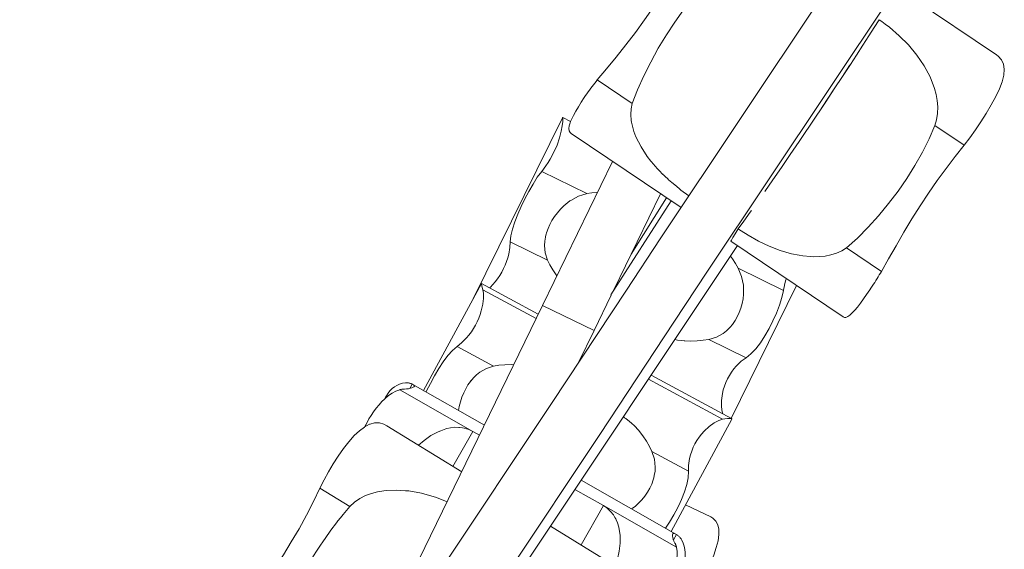
# Model space of a CAD drawing. Units: millimetres. Extents: x 111.2 to 158, y 73.5 to 132.6.
# Drawn here: x 141.9 to 144, y 88.7 to 89.8 of the extents above; entities that cross this region are included whole.
import ezdxf

# ---------------------------------------------------------------- set-up
doc = ezdxf.new("R2010")
doc.units = ezdxf.units.MM
doc.header["$MEASUREMENT"] = 0
doc.layers.add('Ebene 1', color=7, linetype='Continuous', lineweight=0)

# ---------------------------------------------------------------- blocks, each defined once
blk = doc.blocks.new('Block_1')
at = {"layer": 'Ebene 1', "color": 250, "lineweight": 9}
for p, q in [((143.7468, 90.1028), (143.2662, 89.3824)), ((143.8462, 90.0358), (143.3657, 89.3154)), ((143.9696, 89.7676), (143.7697, 89.9024)), ((143.2082, 89.666), (143.135, 89.7154)), ((143.0623, 89.6361), (142.8754, 89.2574)), ((143.0623, 89.6361), (143.0627, 89.6362)), ((143.0792, 89.628), (143.0627, 89.6362)), ((143.8411, 89.6197), (143.9021, 89.5785)), ((143.0802, 89.6032), (143.3101, 89.4482)), ((143.0206, 89.2436), (143.1669, 89.5447)), ((143.1129, 89.4773), (143.0186, 89.5237)), ((143.2529, 89.5381), (143.255, 89.5355)), ((143.2694, 89.5203), (143.2725, 89.5171)), ((143.0795, 89.4631), (143.0784, 89.4623)), ((143.2896, 89.462), (143.163, 89.2654)), ((143.1696, 89.2757), (143.2674, 89.4769)), ((143.2799, 89.4685), (143.2061, 89.3508)), ((143.1959, 89.2754), (143.2662, 89.3824)), ((143.4282, 89.3685), (141.7874, 86.9085)), ((143.0306, 89.3384), (142.9529, 89.3767)), ((143.4146, 89.3777), (143.6494, 89.2193)), ((143.6561, 89.364), (143.7293, 89.3147)), ((143.4298, 89.3213), (143.5243, 89.2749)), ((143.3657, 89.3154), (143.2953, 89.2083)), ((142.8926, 89.2892), (142.7715, 89.0653)), ((143.0115, 89.225), (142.8926, 89.2892)), ((143.0071, 89.2158), (142.8958, 89.276)), ((143.0407, 89.0404), (143.1959, 89.2754)), ((143.4147, 89.0072), (143.5515, 89.2854)), ((142.8754, 89.2574), (142.8753, 89.2573)), ((143.1285, 89.1911), (143.1643, 89.2648)), ((143.1643, 89.2648), (143.163, 89.2654)), ((143.0206, 89.2436), (142.7619, 88.7113)), ((143.1285, 89.1911), (143.0206, 89.2436)), ((143.2953, 89.2083), (143.1402, 88.9734)), ((143.0959, 89.124), (143.1285, 89.1911)), ((143.3682, 89.1723), (143.446, 89.1341)), ((142.9181, 89.1164), (142.8418, 89.1576)), ((143.4159, 89.0066), (143.2475, 89.0975)), ((142.7479, 89.0786), (142.7429, 89.0698)), ((142.8987, 88.9929), (142.7493, 89.0779)), ((142.8729, 89.0883), (142.8708, 89.0857)), ((143.2418, 89.0891), (143.3971, 89.0052)), ((142.6928, 89.0529), (142.6897, 89.0475)), ((142.8747, 88.98), (142.7216, 89.0672)), ((142.6584, 88.4668), (143.0407, 89.0404)), ((142.6549, 89.0016), (142.6478, 88.9891)), ((142.8514, 88.8956), (142.6946, 88.9917)), ((143.2892, 88.7706), (143.4162, 89.0056)), ((143.1402, 88.9734), (142.7578, 88.3997)), ((142.8747, 88.98), (142.833, 88.9068)), ((142.8886, 88.9721), (142.8747, 88.98)), ((143.2491, 88.9376), (143.3254, 88.8964)), ((143.299, 88.765), (143.1009, 88.8778)), ((142.6176, 88.823), (142.5549, 88.8615)), ((143.0881, 88.8586), (143.1477, 88.8246)), ((143.1477, 88.8246), (143.1009, 88.7425)), ((143.1477, 88.8246), (143.3007, 88.7375)), ((143.3721, 88.801), (143.3191, 88.826)), ((143.2196, 88.6696), (143.0369, 88.7818)), ((143.2928, 88.7655), (143.2927, 88.7654)), ((143.3004, 88.7641), (143.2941, 88.7531))]:
    blk.add_line(p, q, dxfattribs=at)
for points in [[(143.135, 89.7154), (143.1544, 89.7386), (143.1745, 89.763), (143.1948, 89.7883), (143.2147, 89.8143), (143.2338, 89.8406), (143.2516, 89.8668), (143.2687, 89.8935), (143.2851, 89.9208), (143.3004, 89.948), (143.3146, 89.9746)], [(143.3757, 89.9335), (143.3551, 89.9113), (143.3349, 89.8873), (143.3308, 89.882), (143.3154, 89.862), (143.2969, 89.8359), (143.2794, 89.8093), (143.2625, 89.7813), (143.2466, 89.7525), (143.232, 89.7234), (143.2191, 89.6944), (143.2082, 89.666)], [(143.3757, 89.9335), (143.3551, 89.9113), (143.3349, 89.8873), (143.3308, 89.882), (143.3154, 89.862), (143.2969, 89.8359), (143.2794, 89.8093), (143.2625, 89.7813), (143.2466, 89.7525), (143.232, 89.7234), (143.2191, 89.6944), (143.2082, 89.666)], [(143.6004, 89.6507), (143.6158, 89.6738), (143.6321, 89.6982), (143.6478, 89.7221), (143.6628, 89.745), (143.6645, 89.7476), (143.6771, 89.767), (143.6905, 89.7877), (143.7029, 89.8071), (143.7142, 89.8249), (143.7243, 89.8411)], [(143.7243, 89.8411), (143.7299, 89.837), (143.7372, 89.8317), (143.7459, 89.8253), (143.7666, 89.8076), (143.7859, 89.7882), (143.8034, 89.7672), (143.8185, 89.7449), (143.8309, 89.7215), (143.8401, 89.6971), (143.8434, 89.6845), (143.8457, 89.6717), (143.8469, 89.6585), (143.8467, 89.6449), (143.8447, 89.6317), (143.8411, 89.6197)], [(143.7372, 89.8317), (143.7459, 89.8253), (143.7666, 89.8076), (143.7859, 89.7882), (143.8034, 89.7672), (143.8185, 89.7449), (143.8309, 89.7215), (143.8401, 89.6971), (143.8434, 89.6845), (143.8457, 89.6717), (143.8469, 89.6585), (143.8467, 89.6449), (143.8447, 89.6317), (143.8411, 89.6197)], [(143.9021, 89.5785), (143.9139, 89.594), (143.9257, 89.6105), (143.937, 89.6274), (143.9483, 89.6449), (143.959, 89.6628), (143.9684, 89.6801), (143.9762, 89.6963), (143.9818, 89.711), (143.9853, 89.7248), (143.9862, 89.7373), (143.9845, 89.7482), (143.9802, 89.7573), (143.9736, 89.7645), (143.9696, 89.7676)], [(143.6645, 89.7476), (143.648, 89.7223), (143.6307, 89.6961), (143.6128, 89.6691), (143.6005, 89.6506), (143.5944, 89.6416), (143.5758, 89.6139), (143.5726, 89.6091), (143.5571, 89.5862), (143.5385, 89.5589), (143.5202, 89.5322), (143.5023, 89.5064), (143.4852, 89.4817)], [(143.1077, 89.6784), (143.1103, 89.6823), (143.113, 89.6862), (143.1158, 89.6901), (143.1185, 89.694), (143.1213, 89.6977), (143.124, 89.7015), (143.1268, 89.7051), (143.1296, 89.7086), (143.1323, 89.7121), (143.135, 89.7154)], [(143.0802, 89.6032), (143.0781, 89.6051), (143.0762, 89.6087), (143.0757, 89.6134), (143.0764, 89.619), (143.0782, 89.6255), (143.0792, 89.628), (143.0811, 89.6326), (143.085, 89.6408), (143.0898, 89.6497), (143.0953, 89.6591), (143.1014, 89.6688), (143.1077, 89.6784)], [(143.2082, 89.666), (143.2055, 89.6548), (143.2049, 89.6425), (143.206, 89.6302), (143.2067, 89.6266), (143.2083, 89.6186), (143.2116, 89.6073), (143.2158, 89.5963), (143.2264, 89.575), (143.2396, 89.5548), (143.2472, 89.5453), (143.2529, 89.5381), (143.255, 89.5355), (143.255, 89.5355), (143.2553, 89.5352), (143.2619, 89.5282), (143.2631, 89.5269), (143.2656, 89.5243), (143.2668, 89.5231), (143.2694, 89.5203), (143.2721, 89.5174), (143.2725, 89.5171), (143.2729, 89.5167), (143.2739, 89.5157), (143.279, 89.5111), (143.2802, 89.51), (143.2825, 89.5079), (143.2841, 89.5064), (143.2873, 89.5034), (143.2906, 89.5004), (143.2968, 89.4954), (143.3063, 89.4878), (143.31, 89.4847), (143.3266, 89.4729)], [(143.2082, 89.666), (143.2055, 89.6548), (143.2049, 89.6425), (143.206, 89.6302), (143.2067, 89.6266), (143.2083, 89.6186), (143.2116, 89.6073), (143.2158, 89.5963), (143.2264, 89.575), (143.2396, 89.5548), (143.2472, 89.5453)], [(143.0627, 89.6362), (143.0627, 89.6362), (143.0632, 89.6341), (143.063, 89.6282), (143.0618, 89.6191), (143.0596, 89.6077), (143.056, 89.594), (143.0507, 89.5789), (143.0441, 89.5637), (143.0362, 89.5491), (143.0319, 89.5421), (143.0274, 89.5354), (143.0186, 89.5237)], [(143.0627, 89.6362), (143.0632, 89.6341), (143.063, 89.6282), (143.0618, 89.6191), (143.0596, 89.6077), (143.056, 89.594), (143.0507, 89.5789), (143.0441, 89.5637), (143.0362, 89.5491), (143.0319, 89.5421), (143.0274, 89.5354), (143.0186, 89.5237)], [(143.8411, 89.6197), (143.8289, 89.5918), (143.8148, 89.5637), (143.799, 89.5359), (143.7821, 89.5088), (143.764, 89.4825), (143.7443, 89.4564), (143.7234, 89.431), (143.7015, 89.4068), (143.6789, 89.3844), (143.6561, 89.364)], [(143.8411, 89.6197), (143.8289, 89.5918), (143.8148, 89.5637), (143.799, 89.5359), (143.7821, 89.5088), (143.764, 89.4825), (143.7443, 89.4564), (143.7234, 89.431), (143.7015, 89.4068), (143.6789, 89.3844), (143.6561, 89.364)], [(143.7293, 89.3147), (143.7442, 89.3409), (143.7598, 89.3684), (143.776, 89.3964), (143.7929, 89.4245), (143.8102, 89.452), (143.8276, 89.4784), (143.8458, 89.5044), (143.8646, 89.53), (143.8835, 89.5548), (143.9021, 89.5785)], [(143.0186, 89.5237), (143.0095, 89.5115), (143.0005, 89.4973), (142.9918, 89.4819), (142.9836, 89.4661), (142.9759, 89.4503), (142.9687, 89.434), (142.9623, 89.418), (142.9574, 89.4029), (142.9542, 89.3892), (142.9529, 89.3767)], [(143.0186, 89.5237), (143.0095, 89.5115), (143.0005, 89.4973), (142.9918, 89.4819), (142.9836, 89.4661), (142.9759, 89.4503), (142.9687, 89.434), (142.9623, 89.418), (142.9574, 89.4029), (142.9542, 89.3892), (142.9529, 89.3767)], [(143.2873, 89.5034), (143.2906, 89.5004), (143.2968, 89.4954)], [(143.3063, 89.4878), (143.31, 89.4847), (143.3266, 89.4729)], [(143.1129, 89.4773), (143.1118, 89.477), (143.1048, 89.4747), (143.0957, 89.4718), (143.0795, 89.4631), (143.0778, 89.462), (143.0778, 89.462), (143.0649, 89.4517), (143.0579, 89.4448), (143.0514, 89.4372), (143.0454, 89.4292), (143.0402, 89.4209), (143.0357, 89.4126), (143.0319, 89.404), (143.0288, 89.3952), (143.0279, 89.3924), (143.0268, 89.3879), (143.0264, 89.3863), (143.025, 89.3775), (143.0244, 89.3689), (143.0257, 89.3533), (143.0306, 89.3384)], [(143.0778, 89.462), (143.0649, 89.4517), (143.0579, 89.4448), (143.0514, 89.4372), (143.0454, 89.4292), (143.0402, 89.4209), (143.0357, 89.4126), (143.0319, 89.404), (143.0288, 89.3952), (143.0279, 89.3924)], [(143.1356, 89.4802), (143.1353, 89.4802), (143.1237, 89.4792), (143.1129, 89.4773)], [(143.4297, 89.4033), (143.4416, 89.4199), (143.4547, 89.4383), (143.4573, 89.4419)], [(143.4297, 89.4033), (143.4232, 89.3931), (143.4184, 89.3852), (143.4155, 89.38), (143.4145, 89.3778), (143.4146, 89.3777)], [(143.6561, 89.364), (143.6464, 89.3575), (143.6351, 89.3524), (143.6232, 89.3489), (143.6115, 89.3467), (143.5998, 89.3455), (143.5881, 89.3452), (143.5812, 89.3458), (143.5646, 89.347), (143.5571, 89.3485), (143.541, 89.3515), (143.5176, 89.3584), (143.4945, 89.3674), (143.472, 89.3781), (143.4503, 89.3902), (143.4449, 89.3936), (143.4327, 89.4013), (143.4297, 89.4033)], [(143.6561, 89.364), (143.6464, 89.3575), (143.6351, 89.3524), (143.6232, 89.3489), (143.6115, 89.3467), (143.5998, 89.3455), (143.5881, 89.3452), (143.5812, 89.3458), (143.5646, 89.347), (143.5571, 89.3485), (143.541, 89.3515), (143.5176, 89.3584), (143.4945, 89.3674), (143.472, 89.3781), (143.4503, 89.3902), (143.4449, 89.3936)], [(142.9529, 89.3767), (142.952, 89.3648), (142.9496, 89.3508), (142.9476, 89.3432), (142.9452, 89.3355), (142.9422, 89.3278), (142.9389, 89.3203), (142.9351, 89.3131), (142.9309, 89.306), (142.9263, 89.2992), (142.9214, 89.2929), (142.9117, 89.2819), (142.9096, 89.28)], [(142.9529, 89.3767), (142.952, 89.3648), (142.9496, 89.3508), (142.9476, 89.3432), (142.9452, 89.3355), (142.9422, 89.3278), (142.9389, 89.3203), (142.9351, 89.3131), (142.9309, 89.306), (142.9263, 89.2992), (142.9214, 89.2929), (142.9117, 89.2819), (142.9096, 89.28)], [(143.0306, 89.3384), (143.0355, 89.3284), (143.0417, 89.3179), (143.0491, 89.3071), (143.0506, 89.3053)], [(143.4136, 89.3465), (143.4177, 89.3412), (143.4243, 89.3313), (143.4298, 89.3213)], [(143.4298, 89.3213), (143.4355, 89.3072), (143.4367, 89.304), (143.4404, 89.2855), (143.4407, 89.2734), (143.4408, 89.2667), (143.4398, 89.2569), (143.4379, 89.2471), (143.4352, 89.2375), (143.4318, 89.2283), (143.4278, 89.2197), (143.4231, 89.2116), (143.4177, 89.2038), (143.4127, 89.198), (143.4117, 89.1967), (143.4052, 89.1904), (143.3983, 89.185), (143.3841, 89.177), (143.3682, 89.1723)], [(143.5304, 89.2996), (143.5296, 89.2972), (143.5273, 89.2895), (143.5257, 89.2817), (143.5252, 89.2795), (143.5243, 89.2749)], [(143.5304, 89.2996), (143.5296, 89.2972), (143.5273, 89.2895), (143.5257, 89.2817)], [(143.7047, 89.2758), (143.7074, 89.2797), (143.71, 89.2837), (143.7126, 89.2877), (143.7151, 89.2916), (143.7177, 89.2956), (143.7201, 89.2995), (143.7225, 89.3034), (143.7248, 89.3072), (143.7271, 89.311), (143.7293, 89.3147)], [(142.8418, 89.1576), (142.8512, 89.1652), (142.8614, 89.1754), (142.8665, 89.1814), (142.8715, 89.1879), (142.8761, 89.1948), (142.8802, 89.2018), (142.884, 89.2091), (142.8873, 89.2166), (142.8901, 89.2243), (142.8924, 89.2319), (142.8956, 89.2461), (142.8957, 89.247), (142.8969, 89.2582), (142.8969, 89.259), (142.8969, 89.2684), (142.8968, 89.2692), (142.8958, 89.276)], [(142.8958, 89.276), (142.8936, 89.2839), (142.8926, 89.2883), (142.8926, 89.2892)], [(142.8958, 89.276), (142.8936, 89.2839), (142.8926, 89.2883), (142.8926, 89.2892), (142.8926, 89.2892)], [(143.6494, 89.2193), (143.6517, 89.2183), (143.6551, 89.2184), (143.6591, 89.22), (143.6635, 89.2231), (143.6683, 89.2276), (143.6735, 89.2332), (143.6792, 89.2401), (143.6853, 89.2481), (143.6917, 89.2569), (143.6983, 89.2663), (143.7047, 89.2758)], [(142.8418, 89.1576), (142.8512, 89.1652), (142.8614, 89.1754), (142.8665, 89.1814), (142.8715, 89.1879), (142.8761, 89.1948), (142.8802, 89.2018), (142.884, 89.2091), (142.8873, 89.2166), (142.8901, 89.2243), (142.8924, 89.2319), (142.8956, 89.2461), (142.8957, 89.247), (142.8969, 89.2582), (142.8969, 89.259), (142.8969, 89.2684), (142.8968, 89.2692)], [(143.5243, 89.2749), (143.521, 89.2598), (143.5159, 89.2437), (143.5095, 89.2272), (143.5022, 89.2109), (143.4942, 89.1952), (143.4854, 89.1797), (143.476, 89.1653), (143.4662, 89.1525), (143.4563, 89.1421), (143.446, 89.1341)], [(143.5243, 89.2749), (143.521, 89.2598), (143.5159, 89.2437), (143.5095, 89.2272), (143.5022, 89.2109), (143.4942, 89.1952), (143.4854, 89.1797), (143.476, 89.1653), (143.4662, 89.1525), (143.4563, 89.1421), (143.446, 89.1341)], [(143.3682, 89.1723), (143.3565, 89.1705), (143.3439, 89.1692), (143.3305, 89.1687), (143.3183, 89.1692), (143.3166, 89.1692), (143.3117, 89.1699), (143.3027, 89.171), (143.2973, 89.1722)], [(142.7767, 89.0623), (142.7767, 89.0625), (142.7777, 89.0646), (142.7858, 89.0804), (142.7943, 89.0959), (142.8034, 89.1112), (142.8129, 89.1257), (142.8226, 89.1385), (142.8321, 89.1492), (142.8418, 89.1576)], [(142.7767, 89.0625), (142.7777, 89.0646), (142.7858, 89.0804), (142.7943, 89.0959), (142.8034, 89.1112), (142.8129, 89.1257), (142.8226, 89.1385), (142.8321, 89.1492), (142.8418, 89.1576)], [(143.446, 89.1341), (143.4361, 89.1267), (143.4256, 89.1166), (143.4205, 89.1106), (143.4156, 89.104), (143.4112, 89.0971), (143.4072, 89.0899), (143.4038, 89.0824), (143.4009, 89.0747), (143.3985, 89.0668), (143.3967, 89.059), (143.3948, 89.0442), (143.3947, 89.0314), (143.3961, 89.0205), (143.3973, 89.0166)], [(143.446, 89.1341), (143.4361, 89.1267), (143.4256, 89.1166), (143.4205, 89.1106), (143.4156, 89.104), (143.4112, 89.0971), (143.4072, 89.0899), (143.4038, 89.0824), (143.4009, 89.0747), (143.3985, 89.0668), (143.3967, 89.059), (143.3948, 89.0442), (143.3947, 89.0314), (143.3961, 89.0205), (143.3973, 89.0166)], [(142.8449, 89.0235), (142.8463, 89.0322), (142.8487, 89.0419), (142.8502, 89.0467), (142.8517, 89.0513), (142.8555, 89.0604), (142.8597, 89.0689), (142.8645, 89.077), (142.8698, 89.0844), (142.87, 89.0847), (142.8731, 89.0883), (142.876, 89.0918), (142.8824, 89.0981), (142.8891, 89.1035), (142.9029, 89.1116), (142.9181, 89.1164)], [(142.9181, 89.1164), (142.9292, 89.1182), (142.9415, 89.1193), (142.9547, 89.1195), (142.9601, 89.1191)], [(142.7338, 89.0816), (142.7273, 89.0805), (142.7213, 89.0787), (142.7157, 89.0762), (142.7105, 89.0731), (142.7057, 89.0693), (142.7013, 89.0649), (142.6973, 89.06), (142.6938, 89.0546), (142.6928, 89.0529)], [(142.7314, 89.0685), (142.7361, 89.0686), (142.7402, 89.0692), (142.7429, 89.0698), (142.744, 89.0701), (142.7473, 89.0711), (142.7499, 89.0723), (142.7516, 89.0734), (142.7521, 89.0741), (142.7523, 89.0746), (142.7519, 89.0759), (142.7504, 89.0772), (142.7493, 89.0779)], [(142.7479, 89.0786), (142.7467, 89.0793), (142.7454, 89.0798), (142.7441, 89.0803), (142.7428, 89.0808), (142.7414, 89.0811), (142.7401, 89.0814), (142.7388, 89.0816), (142.7376, 89.0817), (142.7363, 89.0818), (142.735, 89.0817), (142.7338, 89.0816)], [(142.7521, 89.0741), (142.7523, 89.0746), (142.7519, 89.0759), (142.7504, 89.0772), (142.7493, 89.0779), (142.7479, 89.0786)], [(142.6574, 89.006), (142.6621, 89.0135), (142.6671, 89.021), (142.6725, 89.0285), (142.6784, 89.0357), (142.6846, 89.0425), (142.6897, 89.0475), (142.6912, 89.0489), (142.6982, 89.0547), (142.7056, 89.0598), (142.7134, 89.064), (142.7216, 89.0672)], [(142.7216, 89.0672), (142.7226, 89.0674), (142.7237, 89.0677), (142.7248, 89.0679), (142.7259, 89.0681), (142.727, 89.0683), (142.7281, 89.0684), (142.7292, 89.0684), (142.7303, 89.0685), (142.7314, 89.0685)], [(143.2491, 88.9376), (143.2439, 88.9482), (143.2377, 88.9594), (143.2303, 88.9706), (143.2303, 88.9706), (143.2252, 88.9772), (143.2219, 88.9816), (143.2123, 88.992), (143.207, 88.9967), (143.2018, 89.0014), (143.1989, 89.0034), (143.1944, 89.0067), (143.1919, 89.0085), (143.1904, 89.0095), (143.1892, 89.0102)], [(142.5549, 88.8615), (142.5634, 88.8784), (142.5728, 88.8954), (142.5827, 88.9118), (142.5933, 88.9281), (142.6043, 88.9438), (142.6156, 88.9584), (142.6267, 88.971), (142.6375, 88.9813), (142.6478, 88.9891), (142.648, 88.9893), (142.6485, 88.9895), (142.6586, 88.9948), (142.6599, 88.9952), (142.6691, 88.9976), (142.6792, 88.9975), (142.6887, 88.9947), (142.6946, 88.9917)], [(142.6485, 88.9895), (142.6549, 89.0016), (142.6574, 89.006)], [(142.8747, 88.98), (142.866, 88.9842), (142.8567, 88.9869), (142.8527, 88.9875), (142.847, 88.9884), (142.8461, 88.9884), (142.8455, 88.9884), (142.8373, 88.9885), (142.8277, 88.9875), (142.8205, 88.9858), (142.8185, 88.9854), (142.8079, 88.9814), (142.8019, 88.9792), (142.7869, 88.971), (142.7731, 88.9612), (142.7611, 88.9509)], [(142.8455, 88.9884), (142.8373, 88.9885), (142.8277, 88.9875), (142.8205, 88.9858), (142.8185, 88.9854), (142.8079, 88.9814), (142.8019, 88.9792), (142.7869, 88.971), (142.7731, 88.9612), (142.7611, 88.9509)], [(142.8747, 88.98), (142.866, 88.9842), (142.8567, 88.9869), (142.8527, 88.9875), (142.847, 88.9884), (142.8461, 88.9884)], [(143.3254, 88.8964), (143.3258, 88.9089), (143.328, 88.9234), (143.33, 88.9311), (143.3325, 88.9389), (143.3356, 88.9466), (143.3392, 88.954), (143.3432, 88.9611), (143.3478, 88.9679), (143.3529, 88.9744), (143.3582, 88.9803), (143.3691, 88.9904), (143.3793, 88.9977), (143.389, 89.0027), (143.3909, 89.0033), (143.3971, 89.0052)], [(143.3254, 88.8964), (143.3258, 88.9089), (143.328, 88.9234), (143.33, 88.9311), (143.3325, 88.9389), (143.3356, 88.9466), (143.3392, 88.954), (143.3432, 88.9611), (143.3478, 88.9679), (143.3529, 88.9744), (143.3582, 88.9803), (143.3691, 88.9904), (143.3793, 88.9977), (143.389, 89.0027), (143.3909, 89.0033)], [(143.3971, 89.0052), (143.4017, 89.0059), (143.4071, 89.0067), (143.4135, 89.007), (143.4145, 89.0068), (143.4159, 89.0066), (143.4162, 89.0063), (143.4162, 89.0056)], [(143.4017, 89.0059), (143.4071, 89.0067), (143.4135, 89.007), (143.4145, 89.0068)], [(143.2062, 88.8178), (143.2088, 88.8195), (143.214, 88.8231), (143.2214, 88.8296), (143.2283, 88.8368), (143.2346, 88.8446), (143.2401, 88.8527), (143.2447, 88.861), (143.2448, 88.8611), (143.2487, 88.8695), (143.2519, 88.8784), (143.2531, 88.8831), (143.2542, 88.8875), (143.2557, 88.8965), (143.2561, 88.9053), (143.2544, 88.9217), (143.2491, 88.9376)], [(143.2776, 88.7772), (143.2861, 88.7901), (143.2951, 88.8054), (143.3033, 88.821), (143.308, 88.8313), (143.3108, 88.8372), (143.3172, 88.8534), (143.3219, 88.8689), (143.3247, 88.8831), (143.3254, 88.8964)], [(143.2776, 88.7772), (143.2861, 88.7901), (143.2951, 88.8054), (143.3033, 88.821), (143.308, 88.8313), (143.3108, 88.8372), (143.3172, 88.8534), (143.3219, 88.8689), (143.3247, 88.8831), (143.3254, 88.8964)], [(142.3862, 88.5961), (142.4041, 88.6189), (142.4228, 88.6431), (142.4417, 88.6685), (142.4604, 88.6948), (142.4783, 88.7216), (142.495, 88.7486), (142.5112, 88.7762), (142.5266, 88.8047), (142.5412, 88.8333), (142.5549, 88.8615)], [(142.8209, 88.8326), (142.8195, 88.8333), (142.7962, 88.8421), (142.7938, 88.8431), (142.7675, 88.8506), (142.7409, 88.8554), (142.7337, 88.8559), (142.7144, 88.8573), (142.6936, 88.856), (142.6883, 88.8557), (142.6755, 88.8536), (142.675, 88.8534), (142.6628, 88.8503), (142.6504, 88.8457), (142.6382, 88.8396), (142.627, 88.832), (142.6176, 88.823)], [(142.8209, 88.8326), (142.8195, 88.8333), (142.7962, 88.8421), (142.7938, 88.8431), (142.7675, 88.8506), (142.7409, 88.8554), (142.7337, 88.8559), (142.7144, 88.8573), (142.6936, 88.856), (142.6883, 88.8557), (142.6755, 88.8536), (142.675, 88.8534), (142.6628, 88.8503), (142.6628, 88.8503), (142.6504, 88.8457), (142.6382, 88.8396), (142.627, 88.832), (142.6176, 88.823)], [(142.6176, 88.823), (142.6037, 88.8064), (142.5975, 88.799), (142.5926, 88.7926), (142.5895, 88.7885), (142.5779, 88.7733), (142.5764, 88.7712), (142.5592, 88.7467), (142.5573, 88.7438), (142.5477, 88.7291), (142.5416, 88.7197), (142.5319, 88.7034), (142.5252, 88.6923), (142.513, 88.6703)], [(143.1477, 88.8246), (143.1546, 88.8199), (143.1556, 88.8192), (143.1613, 88.814), (143.1627, 88.8127), (143.1687, 88.8052), (143.1704, 88.8023), (143.1719, 88.7998), (143.1735, 88.7971), (143.1746, 88.7946), (143.1773, 88.7884), (143.1799, 88.7797), (143.1825, 88.7625), (143.1825, 88.7458), (143.1805, 88.7292), (143.1771, 88.7127), (143.1729, 88.6983)], [(142.6037, 88.8064), (142.5975, 88.799), (142.5926, 88.7926)], [(143.1546, 88.8199), (143.1556, 88.8192), (143.1613, 88.814), (143.1627, 88.8127), (143.1687, 88.8052), (143.1704, 88.8023)], [(142.5895, 88.7885), (142.5779, 88.7733), (142.5764, 88.7712), (142.5592, 88.7467), (142.5573, 88.7438)], [(143.1719, 88.7998), (143.1735, 88.7971), (143.1746, 88.7946), (143.1773, 88.7884), (143.1799, 88.7797), (143.1825, 88.7625), (143.1825, 88.7458), (143.1805, 88.7292), (143.1771, 88.7127), (143.1729, 88.6983)], [(143.3304, 88.6177), (143.3394, 88.6343), (143.3482, 88.6517), (143.3565, 88.669), (143.3645, 88.6866), (143.372, 88.7043), (143.3786, 88.7213), (143.3839, 88.7372), (143.3875, 88.7513), (143.3895, 88.764), (143.3895, 88.7753), (143.3873, 88.7848), (143.383, 88.7925), (143.3768, 88.7983), (143.3721, 88.801)], [(143.2972, 88.7464), (143.2951, 88.7504), (143.2941, 88.7531), (143.2937, 88.7541), (143.2927, 88.7577), (143.2922, 88.7609), (143.2922, 88.7635), (143.2927, 88.7654), (143.2928, 88.7655), (143.2937, 88.7664), (143.2954, 88.7665), (143.2976, 88.7657)], [(143.2928, 88.7655), (143.2937, 88.7664), (143.2954, 88.7665), (143.2976, 88.7657), (143.299, 88.765), (143.3004, 88.7641)], [(143.3004, 88.7641), (143.3017, 88.7633), (143.303, 88.7624), (143.3042, 88.7614), (143.3054, 88.7605), (143.3065, 88.7594), (143.3075, 88.7584), (143.3085, 88.7573), (143.3094, 88.7562), (143.3102, 88.755), (143.3109, 88.7539), (143.3116, 88.7527)], [(143.3007, 88.7375), (143.3005, 88.7385), (143.3002, 88.7395), (143.2999, 88.7405), (143.2995, 88.7415), (143.2991, 88.7425), (143.2987, 88.7435), (143.2982, 88.7445), (143.2977, 88.7455), (143.2972, 88.7464)], [(143.3116, 88.7527), (143.3146, 88.7462), (143.3168, 88.7397), (143.3182, 88.7332), (143.3188, 88.7267), (143.3187, 88.7203), (143.3179, 88.7139), (143.3163, 88.7076), (143.3142, 88.7014), (143.3115, 88.6954)], [(143.2775, 88.653), (143.2803, 88.6577), (143.2819, 88.6606), (143.2861, 88.6686), (143.2901, 88.6769), (143.2936, 88.6854), (143.2967, 88.6941), (143.2992, 88.7028), (143.3009, 88.7116), (143.3019, 88.7203), (143.3019, 88.7289), (143.3007, 88.7375)]]:
    blk.add_lwpolyline(points, dxfattribs=at)
blk.add_open_spline([(143.0279, 89.3924), (143.0275, 89.3909), (143.0271, 89.3894), (143.0268, 89.3879)], degree=3, dxfattribs=at)

msp = doc.modelspace()

# ---------------------------------------------------------------- block references
at = {"layer": 'Ebene 1'}
msp.add_blockref('Block_1', (0, 0), dxfattribs=at)

doc.saveas('drawing.dxf')
